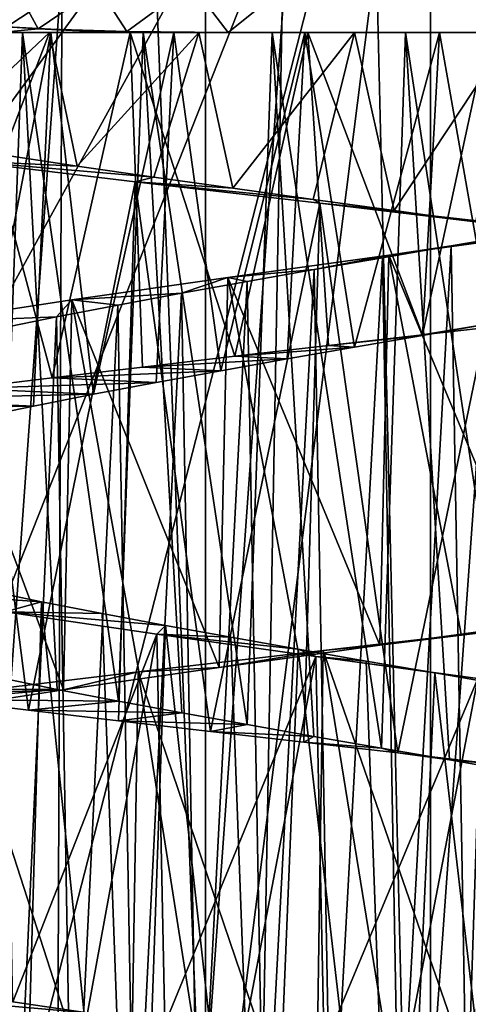
# Model space of a CAD drawing. Units: millimetres. Extents: x -48 to 28, y -91 to 235.
# Drawn here: x -2 to 0, y -9 to -3 of the extents above; entities that cross this region are included whole.
import ezdxf

# ---------------------------------------------------------------- set-up
doc = ezdxf.new("R2010")
doc.units = ezdxf.units.MM
doc.header["$LTSCALE"] = 52.148148
for name, color, linetype in [('1', 7, 'CONTINUOUS'), ('10', 7, 'CONTINUOUS'), ('12', 7, 'CONTINUOUS'), ('13', 7, 'CONTINUOUS'), ('44', 7, 'CONTINUOUS'), ('45', 7, 'CONTINUOUS'), ('46', 7, 'CONTINUOUS'), ('63', 7, 'CONTINUOUS'), ('64', 7, 'CONTINUOUS'), ('65', 7, 'CONTINUOUS'), ('90', 7, 'CONTINUOUS'), ('93', 7, 'CONTINUOUS'), ('94', 7, 'CONTINUOUS'), ('96', 7, 'CONTINUOUS')]:
    doc.layers.add(name, color=color, linetype=linetype)

msp = doc.modelspace()

# ---------------------------------------------------------------- linework, layer by layer
at = {"layer": '1', "color": 7, "linetype": 'CONTINUOUS', "true_color": 0xc8c8c8}
for points in [[(-1.3306, 9.2548), (0, 9.35), (-1.3306, -9.2548), (-1.3306, 9.2548)], [(-1.3306, -9.2548), (0, 9.35), (0, -9.35), (-1.3306, -9.2548)], [(0, 9.35), (1.3306, 9.2548), (0, -9.35), (0, 9.35)], [(-2.634, 8.9713), (-1.3306, 9.2548), (-2.634, -8.9713), (-2.634, 8.9713)], [(-2.634, -8.9713), (-1.3306, 9.2548), (-1.3306, -9.2548), (-2.634, -8.9713)], [(0, -9.35), (1.3306, 9.2548), (1.3306, -9.2548), (0, -9.35)]]:
    msp.add_3dface(points, dxfattribs=at)
at = {"layer": '10', "color": 7, "linetype": 'CONTINUOUS', "true_color": 0xc8c8c8}
for points in [[(-15.7166, -2.9983, 89.4207), (0, 0, 89.7), (-15.9684, -1.0045, 89.4207), (-15.7166, -2.9983, 89.4207)], [(-15.217, -4.9441, 89.4207), (0, 0, 89.7), (-15.7166, -2.9983, 89.4207), (-15.217, -4.9441, 89.4207)], [(-14.4772, -6.8126, 89.4207), (0, 0, 89.7), (-15.217, -4.9441, 89.4207), (-14.4772, -6.8126, 89.4207)], [(-13.5093, -8.5731, 89.4207), (0, 0, 89.7), (-14.4772, -6.8126, 89.4207), (-13.5093, -8.5731, 89.4207)], [(-12.3281, -10.1989, 89.4207), (0, 0, 89.7), (-13.5093, -8.5731, 89.4207), (-12.3281, -10.1989, 89.4207)], [(-10.9529, -11.6634, 89.4207), (0, 0, 89.7), (-12.3281, -10.1989, 89.4207), (-10.9529, -11.6634, 89.4207)], [(-9.4045, -12.9443, 89.4207), (0, 0, 89.7), (-10.9529, -11.6634, 89.4207), (-9.4045, -12.9443, 89.4207)], [(-7.7081, -14.0209, 89.4207), (0, 0, 89.7), (-9.4045, -12.9443, 89.4207), (-7.7081, -14.0209, 89.4207)], [(-5.8899, -14.8765, 89.4207), (0, 0, 89.7), (-7.7081, -14.0209, 89.4207), (-5.8899, -14.8765, 89.4207)], [(-3.9791, -15.4973, 89.4207), (0, 0, 89.7), (-5.8899, -14.8765, 89.4207), (-3.9791, -15.4973, 89.4207)], [(-2.0054, -15.8738, 89.4207), (0, 0, 89.7), (-3.9791, -15.4973, 89.4207), (-2.0054, -15.8738, 89.4207)], [(0, -16, 89.4207), (0, 0, 89.7), (-2.0054, -15.8738, 89.4207), (0, -16, 89.4207)]]:
    msp.add_3dface(points, dxfattribs=at)
at = {"layer": '12', "color": 7, "linetype": 'CONTINUOUS', "true_color": 0xc8c8c8}
for points in [[(0, 0, 89.7), (0, -16, 89.4207), (2.0054, -15.8738, 89.4207), (0, 0, 89.7)], [(0, 0, 89.7), (2.0054, -15.8738, 89.4207), (3.9791, -15.4973, 89.4207), (0, 0, 89.7)], [(0, 0, 89.7), (3.9791, -15.4973, 89.4207), (5.8899, -14.8765, 89.4207), (0, 0, 89.7)], [(0, 0, 89.7), (5.8899, -14.8765, 89.4207), (7.7081, -14.0209, 89.4207), (0, 0, 89.7)], [(0, 0, 89.7), (7.7081, -14.0209, 89.4207), (9.4045, -12.9443, 89.4207), (0, 0, 89.7)], [(0, 0, 89.7), (9.4045, -12.9443, 89.4207), (10.9529, -11.6634, 89.4207), (0, 0, 89.7)], [(0, 0, 89.7), (10.9529, -11.6634, 89.4207), (12.3281, -10.1989, 89.4207), (0, 0, 89.7)], [(0, 0, 89.7), (12.3281, -10.1989, 89.4207), (13.5093, -8.5731, 89.4207), (0, 0, 89.7)], [(0, 0, 89.7), (13.5093, -8.5731, 89.4207), (14.4772, -6.8126, 89.4207), (0, 0, 89.7)], [(0, 0, 89.7), (14.4772, -6.8126, 89.4207), (15.217, -4.9441, 89.4207), (0, 0, 89.7)], [(0, 0, 89.7), (15.217, -4.9441, 89.4207), (15.7166, -2.9983, 89.4207), (0, 0, 89.7)], [(0, 0, 89.7), (15.7166, -2.9983, 89.4207), (15.9684, -1.0045, 89.4207), (0, 0, 89.7)]]:
    msp.add_3dface(points, dxfattribs=at)
at = {"layer": '13', "color": 7, "linetype": 'CONTINUOUS', "true_color": 0xc8c8c8}
for points in [[(-3.3381, -15.6479, 65.5067), (-2.229, -15.844, 65.2063), (-3.5858, 10.5791, 64.9416), (-3.3381, -15.6479, 65.5067)], [(-3.5858, 10.5791, 64.9416), (-2.229, -15.844, 65.2063), (-2.129, 10.5791, 64.5534), (-3.5858, 10.5791, 64.9416)], [(-3.5858, 10.5791, 85.9998), (-2.129, 10.5791, 86.388), (-3.338, -15.6479, 85.4347), (-3.5858, 10.5791, 85.9998)], [(-3.338, -15.6479, 85.4347), (-2.129, 10.5791, 86.388), (-2.229, -15.844, 85.7351), (-3.338, -15.6479, 85.4347)], [(-2.229, -15.844, 65.2063), (-1.1155, -15.9611, 65.0292), (-2.129, 10.5791, 64.5534), (-2.229, -15.844, 65.2063)], [(-2.229, -15.844, 85.7351), (-2.129, 10.5791, 86.388), (-1.1155, -15.9611, 85.9122), (-2.229, -15.844, 85.7351)], [(-2.129, 10.5791, 64.5534), (-1.1155, -15.9611, 65.0292), (-0.6331, 10.5791, 64.3658), (-2.129, 10.5791, 64.5534)], [(-2.129, 10.5791, 86.388), (-0.6331, 10.5791, 86.5756), (-1.1155, -15.9611, 85.9122), (-2.129, 10.5791, 86.388)], [(-1.1155, -15.9611, 65.0292), (0, -16, 64.9707), (-0.6331, 10.5791, 64.3658), (-1.1155, -15.9611, 65.0292)], [(-0.6331, 10.5791, 86.5756), (0, -16, 85.9707), (-1.1155, -15.9611, 85.9122), (-0.6331, 10.5791, 86.5756)], [(-0.6331, 10.5791, 64.3658), (0, -16, 64.9707), (0.8744, 10.5791, 64.3822), (-0.6331, 10.5791, 64.3658)], [(0.8744, 10.5791, 86.5592), (0, -16, 85.9707), (-0.6331, 10.5791, 86.5756), (0.8744, 10.5791, 86.5592)], [(0, -16, 64.9707), (1.2087, -15.9543, 65.0395), (0.8744, 10.5791, 64.3822), (0, -16, 64.9707)], [(1.2087, -15.9543, 85.902), (0, -16, 85.9707), (0.8744, 10.5791, 86.5592), (1.2087, -15.9543, 85.902)]]:
    msp.add_3dface(points, dxfattribs=at)
at = {"layer": '44', "color": 7, "linetype": 'CONTINUOUS', "true_color": 0xaaaaaa}
for points in [[(-0.0477, -4.7923, 80.0704), (0.3553, -4.7225, 80.0569), (-0.0475, -4.7894, 82.4706), (-0.0477, -4.7923, 80.0704)], [(-0.0475, -4.7894, 82.4706), (0.3553, -4.7225, 80.0569), (0.5091, -4.7261, 82.4522), (-0.0475, -4.7894, 82.4706)], [(-0.6041, -4.8528, 82.4447), (-0.0477, -4.7923, 80.0704), (-0.0475, -4.7894, 82.4706), (-0.6041, -4.8528, 82.4447)], [(-0.4499, -4.862, 80.0486), (-0.0477, -4.7923, 80.0704), (-0.6041, -4.8528, 82.4447), (-0.4499, -4.862, 80.0486)], [(-1.1565, -4.9161, 82.3744), (-0.4499, -4.862, 80.0486), (-0.6041, -4.8528, 82.4447), (-1.1565, -4.9161, 82.3744)], [(-0.8479, -4.9315, 79.9919), (-0.4499, -4.862, 80.0486), (-1.1565, -4.9161, 82.3744), (-0.8479, -4.9315, 79.9919)], [(-1.7022, -4.9795, 82.2602), (-0.8479, -4.9315, 79.9919), (-1.1565, -4.9161, 82.3744), (-1.7022, -4.9795, 82.2602)], [(-1.2396, -5.0011, 79.9005), (-0.8479, -4.9315, 79.9919), (-1.7022, -4.9795, 82.2602), (-1.2396, -5.0011, 79.9005)], [(-2.2378, -5.043, 82.1028), (-1.2396, -5.0011, 79.9005), (-1.7022, -4.9795, 82.2602), (-2.2378, -5.043, 82.1028)], [(-1.6218, -5.0707, 79.7753), (-1.2396, -5.0011, 79.9005), (-2.2378, -5.043, 82.1028), (-1.6218, -5.0707, 79.7753)], [(-2.759, -5.1064, 81.9036), (-1.6218, -5.0707, 79.7753), (-2.2378, -5.043, 82.1028), (-2.759, -5.1064, 81.9036)], [(-3.2633, -5.1699, 81.6633), (-1.9917, -5.1403, 79.6172), (-2.759, -5.1064, 81.9036), (-3.2633, -5.1699, 81.6633)], [(-1.9917, -5.1403, 79.6172), (-1.6218, -5.0707, 79.7753), (-2.759, -5.1064, 81.9036), (-1.9917, -5.1403, 79.6172)], [(-3.7466, -5.2334, 81.3836), (-2.347, -5.2101, 79.4268), (-3.2633, -5.1699, 81.6633), (-3.7466, -5.2334, 81.3836)], [(-2.347, -5.2101, 79.4268), (-1.9917, -5.1403, 79.6172), (-3.2633, -5.1699, 81.6633), (-2.347, -5.2101, 79.4268)], [(-2.6844, -5.2799, 79.2061), (-2.347, -5.2101, 79.4268), (-3.7466, -5.2334, 81.3836), (-2.6844, -5.2799, 79.2061)], [(-2.2075, -6.8857, 71.4351), (-2.5528, -6.8158, 71.6441), (-3.3915, -6.8815, 69.3476), (-2.2075, -6.8857, 71.4351)], [(-2.8938, -6.9448, 69.0973), (-2.2075, -6.8857, 71.4351), (-3.3915, -6.8815, 69.3476), (-2.8938, -6.9448, 69.0973)], [(-1.8457, -6.9554, 71.2573), (-2.2075, -6.8857, 71.4351), (-2.8938, -6.9448, 69.0973), (-1.8457, -6.9554, 71.2573)], [(-2.3777, -7.0082, 68.8872), (-1.8457, -6.9554, 71.2573), (-2.8938, -6.9448, 69.0973), (-2.3777, -7.0082, 68.8872)], [(-1.471, -7.025, 71.1123), (-1.8457, -6.9554, 71.2573), (-2.3777, -7.0082, 68.8872), (-1.471, -7.025, 71.1123)], [(-1.8452, -7.0717, 68.7183), (-1.471, -7.025, 71.1123), (-2.3777, -7.0082, 68.8872), (-1.8452, -7.0717, 68.7183)], [(-1.085, -7.0945, 71.0005), (-1.471, -7.025, 71.1123), (-1.8452, -7.0717, 68.7183), (-1.085, -7.0945, 71.0005)], [(-1.3017, -7.1352, 68.593), (-1.085, -7.0945, 71.0005), (-1.8452, -7.0717, 68.7183), (-1.3017, -7.1352, 68.593)], [(-0.6907, -7.1641, 70.9229), (-1.085, -7.0945, 71.0005), (-1.3017, -7.1352, 68.593), (-0.6907, -7.1641, 70.9229)], [(-0.7502, -7.1985, 68.5114), (-0.6907, -7.1641, 70.9229), (-1.3017, -7.1352, 68.593), (-0.7502, -7.1985, 68.5114)], [(-0.2909, -7.2336, 70.88), (-0.6907, -7.1641, 70.9229), (-0.7502, -7.1985, 68.5114), (-0.2909, -7.2336, 70.88)], [(-0.1936, -7.262, 68.4738), (-0.2909, -7.2336, 70.88), (-0.7502, -7.1985, 68.5114), (-0.1936, -7.262, 68.4738)], [(0.1127, -7.3035, 70.8724), (-0.2909, -7.2336, 70.88), (-0.1936, -7.262, 68.4738), (0.1127, -7.3035, 70.8724)], [(0.3639, -7.3254, 68.4804), (0.1127, -7.3035, 70.8724), (-0.1936, -7.262, 68.4738), (0.3639, -7.3254, 68.4804)], [(0.5152, -7.3733, 70.9), (0.1127, -7.3035, 70.8724), (0.3639, -7.3254, 68.4804), (0.5152, -7.3733, 70.9)]]:
    msp.add_3dface(points, dxfattribs=at)
at = {"layer": '45', "color": 7, "linetype": 'CONTINUOUS', "true_color": 0xaaaaaa}
for points in [[(-2.5288, -3.725, 70.251), (-2.0896, -3.7907, 70.0604), (-2.7943, -3.7572, 69.0531), (-2.5288, -3.725, 70.251)], [(-2.0896, -3.7907, 70.0604), (-1.6357, -3.8565, 69.9063), (-2.7943, -3.7572, 69.0531), (-2.0896, -3.7907, 70.0604)], [(-2.7943, -3.7572, 69.0531), (-1.6357, -3.8565, 69.9063), (-1.7471, -3.8833, 68.6923), (-2.7943, -3.7572, 69.0531)], [(-1.6357, -3.8565, 69.9063), (-1.1697, -3.9224, 69.79), (-1.7471, -3.8833, 68.6923), (-1.6357, -3.8565, 69.9063)], [(-1.1697, -3.9224, 69.79), (-0.6946, -3.9885, 69.7125), (-1.7471, -3.8833, 68.6923), (-1.1697, -3.9224, 69.79)], [(-1.7471, -3.8833, 68.6923), (-0.6946, -3.9885, 69.7125), (-0.6553, -4.0094, 68.5019), (-1.7471, -3.8833, 68.6923)], [(-0.6946, -3.9885, 69.7125), (-0.215, -4.0545, 69.6749), (-0.6553, -4.0094, 68.5019), (-0.6946, -3.9885, 69.7125)], [(-0.215, -4.0545, 69.6749), (0.2657, -4.1205, 69.6772), (-0.6553, -4.0094, 68.5019), (-0.215, -4.0545, 69.6749)], [(-0.6553, -4.0094, 68.5019), (0.2657, -4.1205, 69.6772), (0.4508, -4.1353, 68.4854), (-0.6553, -4.0094, 68.5019)], [(0.6601, -6.4932, 81.233), (0.181, -6.5592, 81.2677), (0.473, -6.5302, 82.4543), (0.6601, -6.4932, 81.233)], [(0.473, -6.5302, 82.4543), (-0.2993, -6.6251, 81.2627), (-0.6354, -6.6563, 82.4417), (0.473, -6.5302, 82.4543)], [(0.181, -6.5592, 81.2677), (-0.2993, -6.6251, 81.2627), (0.473, -6.5302, 82.4543), (0.181, -6.5592, 81.2677)], [(-0.2993, -6.6251, 81.2627), (-0.7776, -6.691, 81.218), (-0.6354, -6.6563, 82.4417), (-0.2993, -6.6251, 81.2627)], [(-0.6354, -6.6563, 82.4417), (-1.2505, -6.7569, 81.1342), (-1.7285, -6.7826, 82.2537), (-0.6354, -6.6563, 82.4417)], [(-0.7776, -6.691, 81.218), (-1.2505, -6.7569, 81.1342), (-0.6354, -6.6563, 82.4417), (-0.7776, -6.691, 81.218)], [(-1.7285, -6.7826, 82.2537), (-2.1696, -6.8891, 80.8494), (-2.7773, -6.9087, 81.8958), (-1.7285, -6.7826, 82.2537)], [(-1.7162, -6.8231, 81.0109), (-2.1696, -6.8891, 80.8494), (-1.7285, -6.7826, 82.2537), (-1.7162, -6.8231, 81.0109)], [(-1.2505, -6.7569, 81.1342), (-1.7162, -6.8231, 81.0109), (-1.7285, -6.7826, 82.2537), (-1.2505, -6.7569, 81.1342)], [(-2.1696, -6.8891, 80.8494), (-2.6071, -6.955, 80.6513), (-2.7773, -6.9087, 81.8958), (-2.1696, -6.8891, 80.8494)], [(-2.4692, -8.734, 70.2227), (-2.0272, -8.7998, 70.0369), (-3.4501, -8.6738, 69.3804), (-2.4692, -8.734, 70.2227)], [(-3.4501, -8.6738, 69.3804), (-2.0272, -8.7998, 70.0369), (-2.4456, -8.8, 68.9121), (-3.4501, -8.6738, 69.3804)]]:
    msp.add_3dface(points, dxfattribs=at)
at = {"layer": '46', "color": 7, "linetype": 'CONTINUOUS', "true_color": 0xaaaaaa}
for points in [[(-2.759, -5.1064, 81.9036), (-2.2378, -5.043, 82.1028), (-2.7835, -3, 81.893), (-2.759, -5.1064, 81.9036)], [(-2.7835, -3, 81.893), (-2.2378, -5.043, 82.1028), (-1.7757, -3, 82.2413), (-2.7835, -3, 81.893)], [(-2.2378, -5.043, 82.1028), (-1.7022, -4.9795, 82.2602), (-1.7757, -3, 82.2413), (-2.2378, -5.043, 82.1028)], [(-1.7022, -4.9795, 82.2602), (-1.1565, -4.9161, 82.3744), (-1.7757, -3, 82.2413), (-1.7022, -4.9795, 82.2602)], [(-1.7757, -3, 82.2413), (-1.1565, -4.9161, 82.3744), (-0.7256, -3, 82.4331), (-1.7757, -3, 82.2413)], [(-1.1565, -4.9161, 82.3744), (-0.6041, -4.8528, 82.4447), (-0.7256, -3, 82.4331), (-1.1565, -4.9161, 82.3744)], [(-0.6041, -4.8528, 82.4447), (-0.0475, -4.7894, 82.4706), (-0.7256, -3, 82.4331), (-0.6041, -4.8528, 82.4447)], [(-0.7256, -3, 82.4331), (-0.0475, -4.7894, 82.4706), (0.3389, -3, 82.4625), (-0.7256, -3, 82.4331)], [(-0.0475, -4.7894, 82.4706), (0.5091, -4.7261, 82.4522), (0.3389, -3, 82.4625), (-0.0475, -4.7894, 82.4706)], [(-2.3777, -7.0082, 68.8872), (-2.8938, -6.9448, 69.0973), (-2.7943, -3.7572, 69.0531), (-2.3777, -7.0082, 68.8872)], [(-2.3777, -7.0082, 68.8872), (-2.7943, -3.7572, 69.0531), (-1.7471, -3.8833, 68.6923), (-2.3777, -7.0082, 68.8872)], [(-1.8452, -7.0717, 68.7183), (-2.3777, -7.0082, 68.8872), (-1.7471, -3.8833, 68.6923), (-1.8452, -7.0717, 68.7183)], [(-1.3017, -7.1352, 68.593), (-1.8452, -7.0717, 68.7183), (-1.7471, -3.8833, 68.6923), (-1.3017, -7.1352, 68.593)], [(-1.3017, -7.1352, 68.593), (-1.7471, -3.8833, 68.6923), (-0.6553, -4.0094, 68.5019), (-1.3017, -7.1352, 68.593)], [(-0.7502, -7.1985, 68.5114), (-1.3017, -7.1352, 68.593), (-0.6553, -4.0094, 68.5019), (-0.7502, -7.1985, 68.5114)], [(-0.1936, -7.262, 68.4738), (-0.7502, -7.1985, 68.5114), (-0.6553, -4.0094, 68.5019), (-0.1936, -7.262, 68.4738)], [(-0.1936, -7.262, 68.4738), (-0.6553, -4.0094, 68.5019), (0.4508, -4.1353, 68.4854), (-0.1936, -7.262, 68.4738)], [(0.3639, -7.3254, 68.4804), (-0.1936, -7.262, 68.4738), (0.4508, -4.1353, 68.4854), (0.3639, -7.3254, 68.4804)], [(0.4317, -9.7349, 82.4569), (0.473, -6.5302, 82.4543), (-0.6354, -6.6563, 82.4417), (0.4317, -9.7349, 82.4569)], [(-0.683, -9.8618, 82.4372), (-0.6354, -6.6563, 82.4417), (-1.7285, -6.7826, 82.2537), (-0.683, -9.8618, 82.4372)], [(-0.683, -9.8618, 82.4372), (-0.1261, -9.7983, 82.4693), (-0.6354, -6.6563, 82.4417), (-0.683, -9.8618, 82.4372)], [(-0.1261, -9.7983, 82.4693), (0.4317, -9.7349, 82.4569), (-0.6354, -6.6563, 82.4417), (-0.1261, -9.7983, 82.4693)], [(-1.7814, -9.9888, 82.2399), (-1.7285, -6.7826, 82.2537), (-2.7773, -6.9087, 81.8958), (-1.7814, -9.9888, 82.2399)], [(-1.7814, -9.9888, 82.2399), (-1.2359, -9.9252, 82.3607), (-1.7285, -6.7826, 82.2537), (-1.7814, -9.9888, 82.2399)], [(-1.2359, -9.9252, 82.3607), (-0.683, -9.8618, 82.4372), (-1.7285, -6.7826, 82.2537), (-1.2359, -9.9252, 82.3607)], [(-2.8327, -10.1155, 81.8717), (-2.3144, -10.0522, 82.0766), (-2.7773, -6.9087, 81.8958), (-2.8327, -10.1155, 81.8717)], [(-2.3144, -10.0522, 82.0766), (-1.7814, -9.9888, 82.2399), (-2.7773, -6.9087, 81.8958), (-2.3144, -10.0522, 82.0766)]]:
    msp.add_3dface(points, dxfattribs=at)
at = {"layer": '63', "color": 7, "linetype": 'CONTINUOUS', "true_color": 0xaaaaaa}
for points in [[(-3.053, -3, 72.03), (-2.5528, -6.8158, 71.6441), (-2.412, -3, 71.5539), (-3.053, -3, 72.03)], [(-2.2446, -3, 79.4858), (-2.6844, -5.2799, 79.2061), (-2.9026, -3, 79.0393), (-2.2446, -3, 79.4858)], [(-2.347, -5.2101, 79.4268), (-2.6844, -5.2799, 79.2061), (-2.2446, -3, 79.4858), (-2.347, -5.2101, 79.4268)], [(-2.5528, -6.8158, 71.6441), (-2.2075, -6.8857, 71.4351), (-2.412, -3, 71.5539), (-2.5528, -6.8158, 71.6441)], [(-2.2075, -6.8857, 71.4351), (-1.8457, -6.9554, 71.2573), (-2.412, -3, 71.5539), (-2.2075, -6.8857, 71.4351)], [(-2.412, -3, 71.5539), (-1.8457, -6.9554, 71.2573), (-1.6984, -3, 71.1958), (-2.412, -3, 71.5539)], [(-1.9917, -5.1403, 79.6172), (-2.347, -5.2101, 79.4268), (-2.2446, -3, 79.4858), (-1.9917, -5.1403, 79.6172)], [(-1.5173, -3, 79.8132), (-1.9917, -5.1403, 79.6172), (-2.2446, -3, 79.4858), (-1.5173, -3, 79.8132)], [(-1.6218, -5.0707, 79.7753), (-1.9917, -5.1403, 79.6172), (-1.5173, -3, 79.8132), (-1.6218, -5.0707, 79.7753)], [(-1.8457, -6.9554, 71.2573), (-1.471, -7.025, 71.1123), (-1.6984, -3, 71.1958), (-1.8457, -6.9554, 71.2573)], [(-1.471, -7.025, 71.1123), (-1.085, -7.0945, 71.0005), (-1.6984, -3, 71.1958), (-1.471, -7.025, 71.1123)], [(-1.6984, -3, 71.1958), (-1.085, -7.0945, 71.0005), (-0.9372, -3, 70.9672), (-1.6984, -3, 71.1958)], [(-1.2396, -5.0011, 79.9005), (-1.6218, -5.0707, 79.7753), (-1.5173, -3, 79.8132), (-1.2396, -5.0011, 79.9005)], [(-0.7442, -3, 80.0101), (-1.2396, -5.0011, 79.9005), (-1.5173, -3, 79.8132), (-0.7442, -3, 80.0101)], [(-0.8479, -4.9315, 79.9919), (-1.2396, -5.0011, 79.9005), (-0.7442, -3, 80.0101), (-0.8479, -4.9315, 79.9919)], [(-1.085, -7.0945, 71.0005), (-0.6907, -7.1641, 70.9229), (-0.9372, -3, 70.9672), (-1.085, -7.0945, 71.0005)], [(-0.6907, -7.1641, 70.9229), (-0.2909, -7.2336, 70.88), (-0.9372, -3, 70.9672), (-0.6907, -7.1641, 70.9229)], [(-0.9372, -3, 70.9672), (-0.2909, -7.2336, 70.88), (-0.1485, -3, 70.8733), (-0.9372, -3, 70.9672)], [(-0.4499, -4.862, 80.0486), (-0.8479, -4.9315, 79.9919), (-0.7442, -3, 80.0101), (-0.4499, -4.862, 80.0486)], [(0.052, -3, 80.0704), (-0.4499, -4.862, 80.0486), (-0.7442, -3, 80.0101), (0.052, -3, 80.0704)], [(-0.0477, -4.7923, 80.0704), (-0.4499, -4.862, 80.0486), (0.052, -3, 80.0704), (-0.0477, -4.7923, 80.0704)], [(-0.2909, -7.2336, 70.88), (0.1127, -7.3035, 70.8724), (-0.1485, -3, 70.8733), (-0.2909, -7.2336, 70.88)], [(0.1127, -7.3035, 70.8724), (0.5152, -7.3733, 70.9), (-0.1485, -3, 70.8733), (0.1127, -7.3035, 70.8724)], [(-0.1485, -3, 70.8733), (0.5152, -7.3733, 70.9), (0.6466, -3, 70.9167), (-0.1485, -3, 70.8733)], [(0.3553, -4.7225, 80.0569), (-0.0477, -4.7923, 80.0704), (0.052, -3, 80.0704), (0.3553, -4.7225, 80.0569)], [(0.845, -3, 79.9924), (0.3553, -4.7225, 80.0569), (0.052, -3, 80.0704), (0.845, -3, 79.9924)], [(0.5267, -4.1927, 80.0405), (0.2176, -9.7463, 80.0655), (0.1213, -4.263, 80.069), (0.5267, -4.1927, 80.0405)], [(0.6203, -9.6764, 80.0287), (0.2176, -9.7463, 80.0655), (0.5267, -4.1927, 80.0405), (0.6203, -9.6764, 80.0287)], [(0.1213, -4.263, 80.069), (-0.1866, -9.8163, 80.0667), (-0.2847, -4.3333, 80.0616), (0.1213, -4.263, 80.069)], [(0.2176, -9.7463, 80.0655), (-0.1866, -9.8163, 80.0667), (0.1213, -4.263, 80.069), (0.2176, -9.7463, 80.0655)], [(-0.2847, -4.3333, 80.0616), (-0.5878, -9.886, 80.0327), (-0.6873, -4.4034, 80.0188), (-0.2847, -4.3333, 80.0616)], [(-0.1866, -9.8163, 80.0667), (-0.5878, -9.886, 80.0327), (-0.2847, -4.3333, 80.0616), (-0.1866, -9.8163, 80.0667)], [(-0.6873, -4.4034, 80.0188), (-0.9842, -9.9556, 79.9641), (-1.0839, -4.4733, 79.9411), (-0.6873, -4.4034, 80.0188)], [(-0.5878, -9.886, 80.0327), (-0.9842, -9.9556, 79.9641), (-0.6873, -4.4034, 80.0188), (-0.5878, -9.886, 80.0327)], [(-1.0839, -4.4733, 79.9411), (-1.3726, -10.0251, 79.8611), (-1.4717, -4.5432, 79.8289), (-1.0839, -4.4733, 79.9411)], [(-0.9842, -9.9556, 79.9641), (-1.3726, -10.0251, 79.8611), (-1.0839, -4.4733, 79.9411), (-0.9842, -9.9556, 79.9641)], [(-1.4717, -4.5432, 79.8289), (-1.7505, -10.0947, 79.7244), (-1.8483, -4.6131, 79.6828), (-1.4717, -4.5432, 79.8289)], [(-1.3726, -10.0251, 79.8611), (-1.7505, -10.0947, 79.7244), (-1.4717, -4.5432, 79.8289), (-1.3726, -10.0251, 79.8611)], [(-1.8483, -4.6131, 79.6828), (-2.116, -10.1644, 79.5548), (-2.2114, -4.6831, 79.504), (-1.8483, -4.6131, 79.6828)], [(-1.7505, -10.0947, 79.7244), (-2.116, -10.1644, 79.5548), (-1.8483, -4.6131, 79.6828), (-1.7505, -10.0947, 79.7244)], [(-2.2114, -4.6831, 79.504), (-2.4657, -10.2342, 79.3538), (-2.5584, -4.7533, 79.2934), (-2.2114, -4.6831, 79.504)], [(-2.116, -10.1644, 79.5548), (-2.4657, -10.2342, 79.3538), (-2.2114, -4.6831, 79.504), (-2.116, -10.1644, 79.5548)], [(-2.2995, -6.3674, 71.4868), (-2.6408, -6.2974, 71.7045), (-2.451, -11.7, 71.5782), (-2.2995, -6.3674, 71.4868)], [(-1.7476, -11.7, 71.2158), (-2.2995, -6.3674, 71.4868), (-2.451, -11.7, 71.5782), (-1.7476, -11.7, 71.2158)], [(-1.9407, -6.4374, 71.3002), (-2.2995, -6.3674, 71.4868), (-1.7476, -11.7, 71.2158), (-1.9407, -6.4374, 71.3002)], [(-1.5668, -6.5074, 71.146), (-1.9407, -6.4374, 71.3002), (-1.7476, -11.7, 71.2158), (-1.5668, -6.5074, 71.146)], [(-0.9895, -11.7, 70.9786), (-1.5668, -6.5074, 71.146), (-1.7476, -11.7, 71.2158), (-0.9895, -11.7, 70.9786)], [(-1.1802, -6.5775, 71.025), (-1.5668, -6.5074, 71.146), (-0.9895, -11.7, 70.9786), (-1.1802, -6.5775, 71.025)], [(-0.7835, -6.6478, 70.938), (-1.1802, -6.5775, 71.025), (-0.9895, -11.7, 70.9786), (-0.7835, -6.6478, 70.938)], [(-0.1993, -11.7, 70.8751), (-0.7835, -6.6478, 70.938), (-0.9895, -11.7, 70.9786), (-0.1993, -11.7, 70.8751)], [(-0.3802, -6.7182, 70.8865), (-0.7835, -6.6478, 70.938), (-0.1993, -11.7, 70.8751), (-0.3802, -6.7182, 70.8865)], [(0.0259, -6.7885, 70.871), (-0.3802, -6.7182, 70.8865), (-0.1993, -11.7, 70.8751), (0.0259, -6.7885, 70.871)], [(0.5957, -11.7, 70.9097), (0.0259, -6.7885, 70.871), (-0.1993, -11.7, 70.8751), (0.5957, -11.7, 70.9097)], [(0.4307, -6.8586, 70.8912), (0.0259, -6.7885, 70.871), (0.5957, -11.7, 70.9097), (0.4307, -6.8586, 70.8912)]]:
    msp.add_3dface(points, dxfattribs=at)
at = {"layer": '64', "color": 7, "linetype": 'CONTINUOUS', "true_color": 0xaaaaaa}
for points in [[(0.7121, -4.186, 81.2268), (0.1213, -4.263, 80.069), (-0.247, -4.3179, 81.2651), (0.7121, -4.186, 81.2268)], [(0.5267, -4.1927, 80.0405), (0.1213, -4.263, 80.069), (0.7121, -4.186, 81.2268), (0.5267, -4.1927, 80.0405)], [(0.1213, -4.263, 80.069), (-0.2847, -4.3333, 80.0616), (-0.247, -4.3179, 81.2651), (0.1213, -4.263, 80.069)], [(-0.247, -4.3179, 81.2651), (-0.6873, -4.4034, 80.0188), (-1.1991, -4.4497, 81.1452), (-0.247, -4.3179, 81.2651)], [(-0.2847, -4.3333, 80.0616), (-0.6873, -4.4034, 80.0188), (-0.247, -4.3179, 81.2651), (-0.2847, -4.3333, 80.0616)], [(-0.6873, -4.4034, 80.0188), (-1.0839, -4.4733, 79.9411), (-1.1991, -4.4497, 81.1452), (-0.6873, -4.4034, 80.0188)], [(-1.1991, -4.4497, 81.1452), (-1.4717, -4.5432, 79.8289), (-2.1205, -4.5819, 80.869), (-1.1991, -4.4497, 81.1452)], [(-1.0839, -4.4733, 79.9411), (-1.4717, -4.5432, 79.8289), (-1.1991, -4.4497, 81.1452), (-1.0839, -4.4733, 79.9411)], [(-2.1205, -4.5819, 80.869), (-2.2114, -4.6831, 79.504), (-2.9819, -4.7137, 80.4451), (-2.1205, -4.5819, 80.869)], [(-1.8483, -4.6131, 79.6828), (-2.2114, -4.6831, 79.504), (-2.1205, -4.5819, 80.869), (-1.8483, -4.6131, 79.6828)], [(-1.4717, -4.5432, 79.8289), (-1.8483, -4.6131, 79.6828), (-2.1205, -4.5819, 80.869), (-1.4717, -4.5432, 79.8289)], [(-2.2114, -4.6831, 79.504), (-2.5584, -4.7533, 79.2934), (-2.9819, -4.7137, 80.4451), (-2.2114, -4.6831, 79.504)], [(-2.6408, -6.2974, 71.7045), (-2.2995, -6.3674, 71.4868), (-3.3401, -6.2956, 70.7293), (-2.6408, -6.2974, 71.7045)], [(-3.3401, -6.2956, 70.7293), (-2.2995, -6.3674, 71.4868), (-2.5147, -6.4271, 70.2443), (-3.3401, -6.2956, 70.7293)], [(-2.2995, -6.3674, 71.4868), (-1.9407, -6.4374, 71.3002), (-2.5147, -6.4271, 70.2443), (-2.2995, -6.3674, 71.4868)], [(-1.9407, -6.4374, 71.3002), (-1.5668, -6.5074, 71.146), (-2.5147, -6.4271, 70.2443), (-1.9407, -6.4374, 71.3002)], [(-2.5147, -6.4271, 70.2443), (-1.5668, -6.5074, 71.146), (-1.6191, -6.5588, 69.9017), (-2.5147, -6.4271, 70.2443)], [(-1.5668, -6.5074, 71.146), (-1.1802, -6.5775, 71.025), (-1.6191, -6.5588, 69.9017), (-1.5668, -6.5074, 71.146)], [(-1.1802, -6.5775, 71.025), (-0.7835, -6.6478, 70.938), (-1.6191, -6.5588, 69.9017), (-1.1802, -6.5775, 71.025)], [(-1.6191, -6.5588, 69.9017), (-0.7835, -6.6478, 70.938), (-0.6783, -6.6907, 69.7105), (-1.6191, -6.5588, 69.9017)], [(-0.7835, -6.6478, 70.938), (-0.3802, -6.7182, 70.8865), (-0.6783, -6.6907, 69.7105), (-0.7835, -6.6478, 70.938)], [(-0.3802, -6.7182, 70.8865), (0.0259, -6.7885, 70.871), (-0.6783, -6.6907, 69.7105), (-0.3802, -6.7182, 70.8865)], [(-0.6783, -6.6907, 69.7105), (0.0259, -6.7885, 70.871), (0.2797, -6.8224, 69.6778), (-0.6783, -6.6907, 69.7105)], [(0.0259, -6.7885, 70.871), (0.4307, -6.8586, 70.8912), (0.2797, -6.8224, 69.6778), (0.0259, -6.7885, 70.871)]]:
    msp.add_3dface(points, dxfattribs=at)
at = {"layer": '65', "color": 7, "linetype": 'CONTINUOUS', "true_color": 0xaaaaaa}
for points in [[(-2.2526, -3, 70.1261), (-2.9504, -3.6593, 70.4774), (-3.0758, -3, 70.5537), (-2.2526, -3, 70.1261)], [(-2.5288, -3.725, 70.251), (-2.9504, -3.6593, 70.4774), (-2.2526, -3, 70.1261), (-2.5288, -3.725, 70.251)], [(-2.0896, -3.7907, 70.0604), (-2.5288, -3.725, 70.251), (-2.2526, -3, 70.1261), (-2.0896, -3.7907, 70.0604)], [(-1.3705, -3, 69.8352), (-2.0896, -3.7907, 70.0604), (-2.2526, -3, 70.1261), (-1.3705, -3, 69.8352)], [(-1.6357, -3.8565, 69.9063), (-2.0896, -3.7907, 70.0604), (-1.3705, -3, 69.8352), (-1.6357, -3.8565, 69.9063)], [(-1.1697, -3.9224, 69.79), (-1.6357, -3.8565, 69.9063), (-1.3705, -3, 69.8352), (-1.1697, -3.9224, 69.79)], [(-0.4501, -3, 69.6883), (-1.1697, -3.9224, 69.79), (-1.3705, -3, 69.8352), (-0.4501, -3, 69.6883)], [(-0.6946, -3.9885, 69.7125), (-1.1697, -3.9224, 69.79), (-0.4501, -3, 69.6883), (-0.6946, -3.9885, 69.7125)], [(-0.215, -4.0545, 69.6749), (-0.6946, -3.9885, 69.7125), (-0.4501, -3, 69.6883), (-0.215, -4.0545, 69.6749)], [(0.4809, -3, 69.6911), (-0.215, -4.0545, 69.6749), (-0.4501, -3, 69.6883), (0.4809, -3, 69.6911)], [(0.2657, -4.1205, 69.6772), (-0.215, -4.0545, 69.6749), (0.4809, -3, 69.6911), (0.2657, -4.1205, 69.6772)], [(0.6601, -6.4932, 81.233), (0.7121, -4.186, 81.2268), (-0.247, -4.3179, 81.2651), (0.6601, -6.4932, 81.233)], [(-0.2993, -6.6251, 81.2627), (-0.247, -4.3179, 81.2651), (-1.1991, -4.4497, 81.1452), (-0.2993, -6.6251, 81.2627)], [(-0.2993, -6.6251, 81.2627), (0.181, -6.5592, 81.2677), (-0.247, -4.3179, 81.2651), (-0.2993, -6.6251, 81.2627)], [(0.181, -6.5592, 81.2677), (0.6601, -6.4932, 81.233), (-0.247, -4.3179, 81.2651), (0.181, -6.5592, 81.2677)], [(-1.2505, -6.7569, 81.1342), (-1.1991, -4.4497, 81.1452), (-2.1205, -4.5819, 80.869), (-1.2505, -6.7569, 81.1342)], [(-1.2505, -6.7569, 81.1342), (-0.7776, -6.691, 81.218), (-1.1991, -4.4497, 81.1452), (-1.2505, -6.7569, 81.1342)], [(-0.7776, -6.691, 81.218), (-0.2993, -6.6251, 81.2627), (-1.1991, -4.4497, 81.1452), (-0.7776, -6.691, 81.218)], [(-2.1696, -6.8891, 80.8494), (-2.1205, -4.5819, 80.869), (-2.9819, -4.7137, 80.4451), (-2.1696, -6.8891, 80.8494)], [(-2.1696, -6.8891, 80.8494), (-1.7162, -6.8231, 81.0109), (-2.1205, -4.5819, 80.869), (-2.1696, -6.8891, 80.8494)], [(-1.7162, -6.8231, 81.0109), (-1.2505, -6.7569, 81.1342), (-2.1205, -4.5819, 80.869), (-1.7162, -6.8231, 81.0109)], [(-2.6071, -6.955, 80.6513), (-2.1696, -6.8891, 80.8494), (-2.9819, -4.7137, 80.4451), (-2.6071, -6.955, 80.6513)], [(-2.4692, -8.734, 70.2227), (-2.5147, -6.4271, 70.2443), (-1.6191, -6.5588, 69.9017), (-2.4692, -8.734, 70.2227)], [(-2.0272, -8.7998, 70.0369), (-2.4692, -8.734, 70.2227), (-1.6191, -6.5588, 69.9017), (-2.0272, -8.7998, 70.0369)], [(-1.5711, -8.8657, 69.8879), (-2.0272, -8.7998, 70.0369), (-1.6191, -6.5588, 69.9017), (-1.5711, -8.8657, 69.8879)], [(-1.5711, -8.8657, 69.8879), (-1.6191, -6.5588, 69.9017), (-0.6783, -6.6907, 69.7105), (-1.5711, -8.8657, 69.8879)], [(-1.1039, -8.9316, 69.777), (-1.5711, -8.8657, 69.8879), (-0.6783, -6.6907, 69.7105), (-1.1039, -8.9316, 69.777)], [(-0.6283, -8.9976, 69.7049), (-1.1039, -8.9316, 69.777), (-0.6783, -6.6907, 69.7105), (-0.6283, -8.9976, 69.7049)], [(-0.6283, -8.9976, 69.7049), (-0.6783, -6.6907, 69.7105), (0.2797, -6.8224, 69.6778), (-0.6283, -8.9976, 69.7049)], [(-0.1494, -9.0635, 69.6728), (-0.6283, -8.9976, 69.7049), (0.2797, -6.8224, 69.6778), (-0.1494, -9.0635, 69.6728)], [(0.3304, -9.1294, 69.6805), (-0.1494, -9.0635, 69.6728), (0.2797, -6.8224, 69.6778), (0.3304, -9.1294, 69.6805)]]:
    msp.add_3dface(points, dxfattribs=at)
at = {"layer": '90', "color": 7, "linetype": 'CONTINUOUS', "true_color": 0xaaaaaa}
for points in [[(-2.2526, -3, 70.1261), (-3.0758, -3, 70.5537), (-2.5419, -3, 66.2393), (-2.2526, -3, 70.1261)], [(-2.9026, -3, 79.0393), (-3.053, -3, 72.03), (-2.412, -3, 71.5539), (-2.9026, -3, 79.0393)], [(-2.2446, -3, 79.4858), (-2.9026, -3, 79.0393), (-2.412, -3, 71.5539), (-2.2446, -3, 79.4858)], [(-2.7835, -3, 81.893), (-1.7757, -3, 82.2413), (-2.542, -3, 84.7021), (-2.7835, -3, 81.893)], [(-2.542, -3, 84.7021), (-1.7757, -3, 82.2413), (-1.8726, -3, 84.8609), (-2.542, -3, 84.7021)], [(-1.8725, -3, 66.0805), (-2.2526, -3, 70.1261), (-2.5419, -3, 66.2393), (-1.8725, -3, 66.0805)], [(-2.2446, -3, 79.4858), (-2.412, -3, 71.5539), (-1.6984, -3, 71.1958), (-2.2446, -3, 79.4858)], [(-1.3705, -3, 69.8352), (-2.2526, -3, 70.1261), (-1.8725, -3, 66.0805), (-1.3705, -3, 69.8352)], [(-1.5173, -3, 79.8132), (-2.2446, -3, 79.4858), (-1.6984, -3, 71.1958), (-1.5173, -3, 79.8132)], [(-1.8726, -3, 84.8609), (-1.7757, -3, 82.2413), (-1.1964, -3, 84.9707), (-1.8726, -3, 84.8609)], [(-1.1964, -3, 65.9707), (-1.3705, -3, 69.8352), (-1.8725, -3, 66.0805), (-1.1964, -3, 65.9707)], [(-1.7757, -3, 82.2413), (-0.7256, -3, 82.4331), (-1.1964, -3, 84.9707), (-1.7757, -3, 82.2413)], [(-1.5173, -3, 79.8132), (-1.6984, -3, 71.1958), (-0.9372, -3, 70.9672), (-1.5173, -3, 79.8132)], [(-0.7442, -3, 80.0101), (-1.5173, -3, 79.8132), (-0.9372, -3, 70.9672), (-0.7442, -3, 80.0101)], [(-0.4501, -3, 69.6883), (-1.3705, -3, 69.8352), (-1.1964, -3, 65.9707), (-0.4501, -3, 69.6883)], [(-0.7256, -3, 82.4331), (0.3389, -3, 82.4625), (-1.1964, -3, 84.9707), (-0.7256, -3, 82.4331)], [(-1.1964, -3, 84.9707), (0.3389, -3, 82.4625), (1.1964, -3, 84.9707), (-1.1964, -3, 84.9707)], [(1.1964, -3, 65.9707), (-0.4501, -3, 69.6883), (-1.1964, -3, 65.9707), (1.1964, -3, 65.9707)], [(-0.7442, -3, 80.0101), (-0.9372, -3, 70.9672), (-0.1485, -3, 70.8733), (-0.7442, -3, 80.0101)], [(0.052, -3, 80.0704), (-0.7442, -3, 80.0101), (-0.1485, -3, 70.8733), (0.052, -3, 80.0704)], [(0.4809, -3, 69.6911), (-0.4501, -3, 69.6883), (1.1964, -3, 65.9707), (0.4809, -3, 69.6911)], [(0.052, -3, 80.0704), (-0.1485, -3, 70.8733), (0.6466, -3, 70.9167), (0.052, -3, 80.0704)], [(0.845, -3, 79.9924), (0.052, -3, 80.0704), (0.6466, -3, 70.9167), (0.845, -3, 79.9924)]]:
    msp.add_3dface(points, dxfattribs=at)
at = {"layer": '93', "color": 7, "linetype": 'CONTINUOUS', "true_color": 0xaaaaaa}
for points in [[(-5.031, 2, 84.9707), (-1.1964, -3, 84.9707), (1.1964, -3, 84.9707), (-5.031, 2, 84.9707)], [(-1.1964, -3, 84.9707), (-5.031, 2, 84.9707), (-1.7958, -2.9956, 84.9707), (-1.1964, -3, 84.9707)], [(-5.031, 2, 84.9707), (1.1964, -3, 84.9707), (1.848, -2.9947, 84.9707), (-5.031, 2, 84.9707)], [(3.3149, -2.8736, 84.9707), (-5.031, 2, 84.9707), (2.8941, -2.9345, 84.9707), (3.3149, -2.8736, 84.9707)], [(2.8941, -2.9345, 84.9707), (-5.031, 2, 84.9707), (2.5069, -2.9682, 84.9707), (2.8941, -2.9345, 84.9707)], [(2.5069, -2.9682, 84.9707), (-5.031, 2, 84.9707), (2.4094, -2.9742, 84.9707), (2.5069, -2.9682, 84.9707)], [(2.4094, -2.9742, 84.9707), (-5.031, 2, 84.9707), (1.848, -2.9947, 84.9707), (2.4094, -2.9742, 84.9707)], [(-1.7958, -2.9956, 84.9707), (-5.031, 2, 84.9707), (-2.3188, -2.979, 84.9707), (-1.7958, -2.9956, 84.9707)], [(-2.3188, -2.979, 84.9707), (-5.031, 2, 84.9707), (-2.5058, -2.9683, 84.9707), (-2.3188, -2.979, 84.9707)]]:
    msp.add_3dface(points, dxfattribs=at)
at = {"layer": '94', "color": 7, "linetype": 'CONTINUOUS', "true_color": 0xaaaaaa}
for points in [[(-2.542, -3, 84.7021), (-1.8726, -3, 84.8609), (-2.5058, -2.9683, 84.9707), (-2.542, -3, 84.7021)], [(-2.5419, -3, 66.2393), (-2.5058, -2.9683, 65.9707), (-2.3191, -2.979, 65.9707), (-2.5419, -3, 66.2393)], [(-1.8726, -3, 84.8609), (-2.3188, -2.979, 84.9707), (-2.5058, -2.9683, 84.9707), (-1.8726, -3, 84.8609)], [(-1.8725, -3, 66.0805), (-2.5419, -3, 66.2393), (-2.3191, -2.979, 65.9707), (-1.8725, -3, 66.0805)], [(-1.8725, -3, 66.0805), (-2.3191, -2.979, 65.9707), (-1.796, -2.9956, 65.9707), (-1.8725, -3, 66.0805)], [(-1.8726, -3, 84.8609), (-1.7958, -2.9956, 84.9707), (-2.3188, -2.979, 84.9707), (-1.8726, -3, 84.8609)], [(-1.8726, -3, 84.8609), (-1.1964, -3, 84.9707), (-1.7958, -2.9956, 84.9707), (-1.8726, -3, 84.8609)], [(-1.1964, -3, 65.9707), (-1.8725, -3, 66.0805), (-1.796, -2.9956, 65.9707), (-1.1964, -3, 65.9707)]]:
    msp.add_3dface(points, dxfattribs=at)
at = {"layer": '96', "color": 7, "linetype": 'CONTINUOUS', "true_color": 0xaaaaaa}
for points in [[(-3.1755, -2.8972, 65.9707), (5.031, 2, 65.9707), (-2.7764, -2.9466, 65.9707), (-3.1755, -2.8972, 65.9707)], [(5.031, 2, 65.9707), (-2.5058, -2.9683, 65.9707), (-2.7764, -2.9466, 65.9707), (5.031, 2, 65.9707)], [(-2.5058, -2.9683, 65.9707), (5.031, 2, 65.9707), (-2.3191, -2.979, 65.9707), (-2.5058, -2.9683, 65.9707)], [(-2.3191, -2.979, 65.9707), (5.031, 2, 65.9707), (-1.796, -2.9956, 65.9707), (-2.3191, -2.979, 65.9707)], [(5.031, 2, 65.9707), (-1.1964, -3, 65.9707), (-1.796, -2.9956, 65.9707), (5.031, 2, 65.9707)], [(5.031, 2, 65.9707), (1.1964, -3, 65.9707), (-1.1964, -3, 65.9707), (5.031, 2, 65.9707)]]:
    msp.add_3dface(points, dxfattribs=at)

doc.saveas('drawing.dxf')
